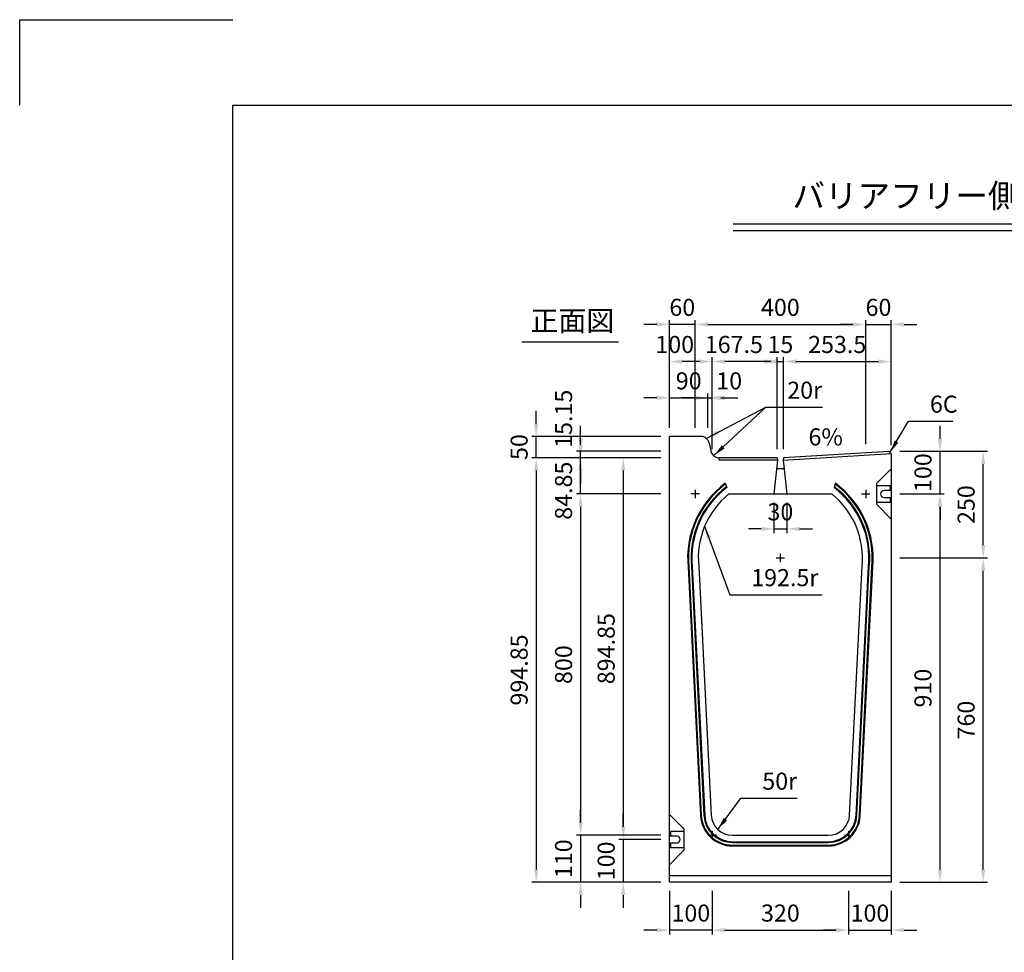
# Model space of a CAD drawing. Extents: x 0 to 5940, y 0 to 4200.
# Drawn here: x 0 to 2309, y 2014 to 4200 of the extents above; entities that cross this region are included whole.
import ezdxf
from ezdxf.enums import TextEntityAlignment as Align

# ---------------------------------------------------------------- set-up
doc = ezdxf.new("R2010")
doc.units = 0
doc.header["$LTSCALE"] = 0.5
doc.layers.get('0').update_dxf_attribs({"linetype": 'CONTINUOUS'})
doc.layers.get('DEFPOINTS').update_dxf_attribs({"linetype": 'CONTINUOUS'})
doc.layers.add('寸法引出', color=2, linetype='CONTINUOUS')
doc.layers.add('枠', color=3, linetype='CONTINUOUS')
doc.styles.add('SANWA', font='MSMINCHO.TTF')
doc.dimstyles.new('SANWA', dxfattribs={"dimtxt": 2.5, "dimasz": 2.5, "dimexe": 1, "dimexo": 1, "dimgap": 0, "dimtad": 1, "dimdec": 4, "dimdsep": 46, "dimtxsty": 'SANWA', "dimcen": 0, "dimclrd": 2, "dimclre": 2, "dimclrt": 2, "dimadec": 0, "dimazin": 0, "dimtfac": 1, "dimtdec": 4, "dimtix": 1, "dimtmove": 0, "dimatfit": 3, "dimfxl": 1, "dimtolj": 1, "dimtzin": 0, "dimarcsym": 0})

# ---------------------------------------------------------------- blocks, each defined once
blk = doc.blocks.new('*D276')
at = {"layer": 'DEFPOINTS', "color": 0, "ltscale": 20}
for p in [(1523.7, 2178.4), (1623.7, 2178.4), (1523.7, 2066.1)]:
    blk.add_point(p, dxfattribs=at)
at = {"layer": '寸法引出', "lineweight": -2, "ltscale": 20}
for p, q in [((1523.7, 2158.4), (1523.7, 2056.1)), ((1493.7, 2066.1), (1463.7, 2066.1)), ((1623.7, 2066.1), (1523.7, 2066.1)), ((1653.7, 2066.1), (1683.7, 2066.1))]:
    blk.add_line(p, q, dxfattribs=at)
at = {"layer": '寸法引出', "ltscale": 20}
for points in [[(1493.7, 2071.1), (1493.7, 2061.1), (1523.7, 2066.1)], [(1653.7, 2071.1), (1653.7, 2061.1), (1623.7, 2066.1)]]:
    blk.add_solid(points, dxfattribs=at)
at = {"layer": '寸法引出', "ltscale": 20, "insert": (1573.7, 2106.1), "char_height": 40, "attachment_point": 5, "style": 'SANWA'}
blk.add_mtext('\\A1;100', dxfattribs=at)
blk = doc.blocks.new('*D277')
at = {"layer": 'DEFPOINTS', "color": 0, "ltscale": 20}
for p in [(1943.7, 2178.4), (2043.7, 2178.4), (2043.7, 2066.1)]:
    blk.add_point(p, dxfattribs=at)
at = {"layer": '寸法引出', "lineweight": -2, "ltscale": 20}
for p, q in [((2043.7, 2158.4), (2043.7, 2056.1)), ((1913.7, 2066.1), (1883.7, 2066.1)), ((1943.7, 2066.1), (2043.7, 2066.1)), ((2073.7, 2066.1), (2103.7, 2066.1))]:
    blk.add_line(p, q, dxfattribs=at)
at = {"layer": '寸法引出', "ltscale": 20}
for points in [[(1913.7, 2071.1), (1913.7, 2061.1), (1943.7, 2066.1)], [(2073.7, 2071.1), (2073.7, 2061.1), (2043.7, 2066.1)]]:
    blk.add_solid(points, dxfattribs=at)
at = {"layer": '寸法引出', "ltscale": 20, "insert": (1993.7, 2106.1), "char_height": 40, "attachment_point": 5, "style": 'SANWA'}
blk.add_mtext('\\A1;100', dxfattribs=at)
blk = doc.blocks.new('*D278')
at = {"layer": 'DEFPOINTS', "color": 0, "ltscale": 20}
for p in [(1623.7, 2178.4), (1943.7, 2178.4), (1943.7, 2066.1)]:
    blk.add_point(p, dxfattribs=at)
at = {"layer": '寸法引出', "lineweight": -2, "ltscale": 20}
for p, q in [((1623.7, 2158.4), (1623.7, 2056.1)), ((1943.7, 2158.4), (1943.7, 2056.1)), ((1653.7, 2066.1), (1913.7, 2066.1))]:
    blk.add_line(p, q, dxfattribs=at)
at = {"layer": '寸法引出', "ltscale": 20}
for points in [[(1653.7, 2071.1), (1653.7, 2061.1), (1623.7, 2066.1)], [(1913.7, 2071.1), (1913.7, 2061.1), (1943.7, 2066.1)]]:
    blk.add_solid(points, dxfattribs=at)
at = {"layer": '寸法引出', "ltscale": 20, "insert": (1783.7, 2106.1), "char_height": 40, "attachment_point": 5, "style": 'SANWA'}
blk.add_mtext('\\A1;320', dxfattribs=at)
blk = doc.blocks.new('*D317')
at = {"layer": 'DEFPOINTS', "color": 0, "ltscale": 20}
for p in [(2043.7, 3188.4), (2259.3, 3188.4), (2043.7, 2938.4)]:
    blk.add_point(p, dxfattribs=at)
at = {"layer": '寸法引出', "lineweight": -2, "ltscale": 20}
for p, q in [((2063.7, 3188.4), (2269.3, 3188.4)), ((2259.3, 2968.4), (2259.3, 3158.4))]:
    blk.add_line(p, q, dxfattribs=at)
at = {"layer": '寸法引出', "ltscale": 20}
for points in [[(2254.3, 3158.4), (2264.3, 3158.4), (2259.3, 3188.4)], [(2254.3, 2968.4), (2264.3, 2968.4), (2259.3, 2938.4)]]:
    blk.add_solid(points, dxfattribs=at)
at = {"layer": '寸法引出', "ltscale": 20, "insert": (2219.3, 3063.4), "char_height": 40, "attachment_point": 5, "rotation": 90, "style": 'SANWA'}
blk.add_mtext('\\A1;250', dxfattribs=at)
blk = doc.blocks.new('*D318')
at = {"layer": 'DEFPOINTS', "color": 0, "ltscale": 20}
for p in [(2043.7, 2938.4), (2259.3, 2938.4), (2043.7, 2178.4)]:
    blk.add_point(p, dxfattribs=at)
at = {"layer": '寸法引出', "lineweight": -2, "ltscale": 20}
for p, q in [((2063.7, 2938.4), (2269.3, 2938.4)), ((2259.3, 2208.4), (2259.3, 2908.4)), ((2063.7, 2178.4), (2269.3, 2178.4))]:
    blk.add_line(p, q, dxfattribs=at)
at = {"layer": '寸法引出', "ltscale": 20}
for points in [[(2254.3, 2908.4), (2264.3, 2908.4), (2259.3, 2938.4)], [(2254.3, 2208.4), (2264.3, 2208.4), (2259.3, 2178.4)]]:
    blk.add_solid(points, dxfattribs=at)
at = {"layer": '寸法引出', "ltscale": 20, "insert": (2219.3, 2558.4), "char_height": 40, "attachment_point": 5, "rotation": 90, "style": 'SANWA'}
blk.add_mtext('\\A1;760', dxfattribs=at)
blk = doc.blocks.new('*D319')
at = {"layer": 'DEFPOINTS', "color": 0, "ltscale": 20}
for p in [(1791.2, 3398.8), (1776.2, 3173.3), (1791.2, 3173.3)]:
    blk.add_point(p, dxfattribs=at)
at = {"layer": '寸法引出', "lineweight": -2, "ltscale": 20}
for p, q in [((1746.2, 3398.8), (1716.2, 3398.8)), ((1776.2, 3193.3), (1776.2, 3408.8)), ((1776.2, 3398.8), (1791.2, 3398.8)), ((1791.2, 3193.3), (1791.2, 3408.8)), ((1821.2, 3398.8), (1851.2, 3398.8))]:
    blk.add_line(p, q, dxfattribs=at)
at = {"layer": '寸法引出', "ltscale": 20}
for points in [[(1746.2, 3403.8), (1746.2, 3393.8), (1776.2, 3398.8)], [(1821.2, 3403.8), (1821.2, 3393.8), (1791.2, 3398.8)]]:
    blk.add_solid(points, dxfattribs=at)
at = {"layer": '寸法引出', "ltscale": 20, "insert": (1783.7, 3438.8), "char_height": 40, "attachment_point": 5, "style": 'SANWA'}
blk.add_mtext('\\A1;15', dxfattribs=at)
blk = doc.blocks.new('*D320')
at = {"layer": 'DEFPOINTS', "color": 0, "ltscale": 20}
for p in [(2043.7, 3398.8), (1790.2, 3167.3), (2043.7, 3182.4)]:
    blk.add_point(p, dxfattribs=at)
at = {"layer": '寸法引出', "lineweight": -2, "ltscale": 20}
for p, q in [((1820.2, 3398.8), (2013.7, 3398.8)), ((2043.7, 3202.4), (2043.7, 3408.8))]:
    blk.add_line(p, q, dxfattribs=at)
at = {"layer": '寸法引出', "ltscale": 20}
for points in [[(1820.2, 3403.8), (1820.2, 3393.8), (1790.2, 3398.8)], [(2013.7, 3403.8), (2013.7, 3393.8), (2043.7, 3398.8)]]:
    blk.add_solid(points, dxfattribs=at)
at = {"layer": '寸法引出', "ltscale": 20, "insert": (1916.9, 3438.8), "char_height": 40, "attachment_point": 5, "style": 'SANWA'}
blk.add_mtext('\\A1;253.5', dxfattribs=at)
blk = doc.blocks.new('*D321')
at = {"layer": 'DEFPOINTS', "color": 0, "ltscale": 20}
for p in [(2043.7, 3485.8), (1983.7, 3185.4), (2043.7, 3182.4)]:
    blk.add_point(p, dxfattribs=at)
at = {"layer": '寸法引出', "lineweight": -2, "ltscale": 20}
for p, q in [((2043.7, 3202.4), (2043.7, 3495.8)), ((1953.7, 3485.8), (1923.7, 3485.8)), ((1983.7, 3485.8), (2043.7, 3485.8)), ((2073.7, 3485.8), (2103.7, 3485.8))]:
    blk.add_line(p, q, dxfattribs=at)
at = {"layer": '寸法引出', "ltscale": 20}
for points in [[(1953.7, 3490.8), (1953.7, 3480.8), (1983.7, 3485.8)], [(2073.7, 3490.8), (2073.7, 3480.8), (2043.7, 3485.8)]]:
    blk.add_solid(points, dxfattribs=at)
at = {"layer": '寸法引出', "ltscale": 20, "insert": (2013.7, 3525.8), "char_height": 40, "attachment_point": 5, "style": 'SANWA'}
blk.add_mtext('\\A1;60', dxfattribs=at)
blk = doc.blocks.new('*D322')
at = {"layer": 'DEFPOINTS', "color": 0, "ltscale": 20}
for p in [(1523.7, 3398.8), (1523.7, 3223.3), (1623.7, 3173.3)]:
    blk.add_point(p, dxfattribs=at)
at = {"layer": '寸法引出', "lineweight": -2, "ltscale": 20}
for p, q in [((1523.7, 3243.3), (1523.7, 3408.8)), ((1593.7, 3398.8), (1553.7, 3398.8))]:
    blk.add_line(p, q, dxfattribs=at)
at = {"layer": '寸法引出', "ltscale": 20}
for points in [[(1553.7, 3403.8), (1553.7, 3393.8), (1523.7, 3398.8)], [(1593.7, 3403.8), (1593.7, 3393.8), (1623.7, 3398.8)]]:
    blk.add_solid(points, dxfattribs=at)
at = {"layer": '寸法引出', "ltscale": 20, "insert": (1535.9, 3438.8), "char_height": 40, "attachment_point": 5, "style": 'SANWA'}
blk.add_mtext('\\A1;100', dxfattribs=at)
blk = doc.blocks.new('*D323')
at = {"layer": 'DEFPOINTS', "color": 0, "ltscale": 20}
for p in [(1523.7, 3485.8), (1523.7, 3223.3), (1583.7, 3223.3)]:
    blk.add_point(p, dxfattribs=at)
at = {"layer": '寸法引出', "lineweight": -2, "ltscale": 20}
for p, q in [((1523.7, 3243.3), (1523.7, 3495.8)), ((1493.7, 3485.8), (1463.7, 3485.8)), ((1583.7, 3485.8), (1523.7, 3485.8)), ((1613.7, 3485.8), (1643.7, 3485.8))]:
    blk.add_line(p, q, dxfattribs=at)
at = {"layer": '寸法引出', "ltscale": 20}
for points in [[(1493.7, 3490.8), (1493.7, 3480.8), (1523.7, 3485.8)], [(1613.7, 3490.8), (1613.7, 3480.8), (1583.7, 3485.8)]]:
    blk.add_solid(points, dxfattribs=at)
at = {"layer": '寸法引出', "ltscale": 20, "insert": (1553.7, 3525.8), "char_height": 40, "attachment_point": 5, "style": 'SANWA'}
blk.add_mtext('\\A1;60', dxfattribs=at)
blk = doc.blocks.new('*D324')
at = {"layer": 'DEFPOINTS', "color": 0, "ltscale": 20}
for p in [(1983.7, 3485.8), (1583.7, 3223.3), (1983.7, 3185.4)]:
    blk.add_point(p, dxfattribs=at)
at = {"layer": '寸法引出', "lineweight": -2, "ltscale": 20}
for p, q in [((1583.7, 3243.3), (1583.7, 3495.8)), ((1983.7, 3205.4), (1983.7, 3495.8)), ((1613.7, 3485.8), (1953.7, 3485.8))]:
    blk.add_line(p, q, dxfattribs=at)
at = {"layer": '寸法引出', "ltscale": 20}
for points in [[(1613.7, 3490.8), (1613.7, 3480.8), (1583.7, 3485.8)], [(1953.7, 3490.8), (1953.7, 3480.8), (1983.7, 3485.8)]]:
    blk.add_solid(points, dxfattribs=at)
at = {"layer": '寸法引出', "ltscale": 20, "insert": (1783.7, 3525.8), "char_height": 40, "attachment_point": 5, "style": 'SANWA'}
blk.add_mtext('\\A1;400', dxfattribs=at)
blk = doc.blocks.new('*D325')
at = {"layer": 'DEFPOINTS', "color": 0, "ltscale": 20}
for p in [(1623.7, 3398.8), (1623.7, 3173.3), (1791.2, 3173.3)]:
    blk.add_point(p, dxfattribs=at)
at = {"layer": '寸法引出', "lineweight": -2, "ltscale": 20}
for p, q in [((1623.7, 3193.3), (1623.7, 3408.8)), ((1761.2, 3398.8), (1653.7, 3398.8))]:
    blk.add_line(p, q, dxfattribs=at)
at = {"layer": '寸法引出', "ltscale": 20}
for points in [[(1653.7, 3403.8), (1653.7, 3393.8), (1623.7, 3398.8)], [(1761.2, 3403.8), (1761.2, 3393.8), (1791.2, 3398.8)]]:
    blk.add_solid(points, dxfattribs=at)
at = {"layer": '寸法引出', "ltscale": 20, "insert": (1674.6, 3438.8), "char_height": 40, "attachment_point": 5, "style": 'SANWA'}
blk.add_mtext('\\A1;167.5', dxfattribs=at)
blk = doc.blocks.new('*D326')
at = {"layer": 'DEFPOINTS', "color": 0, "ltscale": 20}
for p in [(1523.7, 3173.3), (1415.2, 2278.4), (1523.7, 2278.4)]:
    blk.add_point(p, dxfattribs=at)
at = {"layer": '寸法引出', "lineweight": -2, "ltscale": 20}
for p, q in [((1503.7, 3173.3), (1405.2, 3173.3)), ((1415.2, 3143.3), (1415.2, 2308.4)), ((1503.7, 2278.4), (1405.2, 2278.4))]:
    blk.add_line(p, q, dxfattribs=at)
at = {"layer": '寸法引出', "ltscale": 20}
for points in [[(1410.2, 3143.3), (1420.2, 3143.3), (1415.2, 3173.3)], [(1410.2, 2308.4), (1420.2, 2308.4), (1415.2, 2278.4)]]:
    blk.add_solid(points, dxfattribs=at)
at = {"layer": '寸法引出', "ltscale": 20, "insert": (1375.2, 2725.8), "char_height": 40, "attachment_point": 5, "rotation": 90, "style": 'SANWA'}
blk.add_mtext('\\A1;894.85', dxfattribs=at)
blk = doc.blocks.new('*D327')
at = {"layer": 'DEFPOINTS', "color": 0, "ltscale": 20}
for p in [(2043.7, 3088.4), (2158, 3088.4), (2043.7, 2178.4)]:
    blk.add_point(p, dxfattribs=at)
at = {"layer": '寸法引出', "lineweight": -2, "ltscale": 20}
for p, q in [((2063.7, 3088.4), (2168, 3088.4)), ((2158, 2208.4), (2158, 3058.4)), ((2063.7, 2178.4), (2168, 2178.4))]:
    blk.add_line(p, q, dxfattribs=at)
at = {"layer": '寸法引出', "ltscale": 20}
for points in [[(2153, 3058.4), (2163, 3058.4), (2158, 3088.4)], [(2153, 2208.4), (2163, 2208.4), (2158, 2178.4)]]:
    blk.add_solid(points, dxfattribs=at)
at = {"layer": '寸法引出', "ltscale": 20, "insert": (2118, 2633.4), "char_height": 40, "attachment_point": 5, "rotation": 90, "style": 'SANWA'}
blk.add_mtext('\\A1;910', dxfattribs=at)
blk = doc.blocks.new('*D328')
at = {"layer": 'DEFPOINTS', "color": 0, "ltscale": 20}
for p in [(1523.7, 3173.3), (1211.1, 2178.4), (1523.7, 2178.4)]:
    blk.add_point(p, dxfattribs=at)
at = {"layer": '寸法引出', "lineweight": -2, "ltscale": 20}
for p, q in [((1503.7, 3173.3), (1201.1, 3173.3)), ((1211.1, 3143.3), (1211.1, 2208.4)), ((1503.7, 2178.4), (1201.1, 2178.4))]:
    blk.add_line(p, q, dxfattribs=at)
at = {"layer": '寸法引出', "ltscale": 20}
for points in [[(1206.1, 3143.3), (1216.1, 3143.3), (1211.1, 3173.3)], [(1206.1, 2208.4), (1216.1, 2208.4), (1211.1, 2178.4)]]:
    blk.add_solid(points, dxfattribs=at)
at = {"layer": '寸法引出', "ltscale": 20, "insert": (1171.1, 2675.8), "char_height": 40, "attachment_point": 5, "rotation": 90, "style": 'SANWA'}
blk.add_mtext('\\A1;994.85', dxfattribs=at)
blk = doc.blocks.new('*D329')
at = {"layer": 'DEFPOINTS', "color": 0, "ltscale": 20}
for p in [(1523.7, 3088.4), (1315.3, 2288.4), (1523.7, 2288.4)]:
    blk.add_point(p, dxfattribs=at)
at = {"layer": '寸法引出', "lineweight": -2, "ltscale": 20}
for p, q in [((1503.7, 3088.4), (1305.3, 3088.4)), ((1315.3, 3058.4), (1315.3, 2318.4)), ((1503.7, 2288.4), (1305.3, 2288.4))]:
    blk.add_line(p, q, dxfattribs=at)
at = {"layer": '寸法引出', "ltscale": 20}
for points in [[(1310.3, 3058.4), (1320.3, 3058.4), (1315.3, 3088.4)], [(1310.3, 2318.4), (1320.3, 2318.4), (1315.3, 2288.4)]]:
    blk.add_solid(points, dxfattribs=at)
at = {"layer": '寸法引出', "ltscale": 20, "insert": (1275.3, 2688.4), "char_height": 40, "attachment_point": 5, "rotation": 90, "style": 'SANWA'}
blk.add_mtext('\\A1;800', dxfattribs=at)
blk = doc.blocks.new('*D330')
at = {"layer": 'DEFPOINTS', "color": 0, "ltscale": 20}
for p in [(1523.7, 2278.4), (1415.2, 2178.4), (1523.7, 2178.4)]:
    blk.add_point(p, dxfattribs=at)
at = {"layer": '寸法引出', "lineweight": -2, "ltscale": 20}
for p, q in [((1415.2, 2308.4), (1415.2, 2338.4)), ((1415.2, 2278.4), (1415.2, 2178.4)), ((1503.7, 2178.4), (1405.2, 2178.4)), ((1415.2, 2148.4), (1415.2, 2118.4))]:
    blk.add_line(p, q, dxfattribs=at)
at = {"layer": '寸法引出', "ltscale": 20}
for points in [[(1410.2, 2308.4), (1420.2, 2308.4), (1415.2, 2278.4)], [(1410.2, 2148.4), (1420.2, 2148.4), (1415.2, 2178.4)]]:
    blk.add_solid(points, dxfattribs=at)
at = {"layer": '寸法引出', "ltscale": 20, "insert": (1375.2, 2228.4), "char_height": 40, "attachment_point": 5, "rotation": 90, "style": 'SANWA'}
blk.add_mtext('\\A1;100', dxfattribs=at)
blk = doc.blocks.new('*D331')
at = {"layer": 'DEFPOINTS', "color": 0, "ltscale": 20}
for p in [(1523.7, 2288.4), (1315.3, 2178.4), (1523.7, 2178.4)]:
    blk.add_point(p, dxfattribs=at)
at = {"layer": '寸法引出', "lineweight": -2, "ltscale": 20}
for p, q in [((1315.3, 2318.4), (1315.3, 2348.4)), ((1315.3, 2288.4), (1315.3, 2178.4)), ((1503.7, 2178.4), (1305.3, 2178.4)), ((1315.3, 2148.4), (1315.3, 2118.4))]:
    blk.add_line(p, q, dxfattribs=at)
at = {"layer": '寸法引出', "ltscale": 20}
for points in [[(1310.3, 2318.4), (1320.3, 2318.4), (1315.3, 2288.4)], [(1310.3, 2148.4), (1320.3, 2148.4), (1315.3, 2178.4)]]:
    blk.add_solid(points, dxfattribs=at)
at = {"layer": '寸法引出', "ltscale": 20, "insert": (1275.3, 2233.4), "char_height": 40, "attachment_point": 5, "rotation": 90, "style": 'SANWA'}
blk.add_mtext('\\A1;110', dxfattribs=at)
blk = doc.blocks.new('*D332')
at = {"layer": 'DEFPOINTS', "color": 0, "ltscale": 20}
for p in [(1211.1, 3223.3), (1523.7, 3223.3), (1523.7, 3173.3)]:
    blk.add_point(p, dxfattribs=at)
at = {"layer": '寸法引出', "lineweight": -2, "ltscale": 20}
for p, q in [((1211.1, 3253.3), (1211.1, 3283.3)), ((1503.7, 3223.3), (1201.1, 3223.3)), ((1211.1, 3173.3), (1211.1, 3223.3)), ((1211.1, 3143.3), (1211.1, 3113.3))]:
    blk.add_line(p, q, dxfattribs=at)
at = {"layer": '寸法引出', "ltscale": 20}
for points in [[(1206.1, 3253.3), (1216.1, 3253.3), (1211.1, 3223.3)], [(1206.1, 3143.3), (1216.1, 3143.3), (1211.1, 3173.3)]]:
    blk.add_solid(points, dxfattribs=at)
at = {"layer": '寸法引出', "ltscale": 20, "insert": (1171.1, 3198.3), "char_height": 40, "attachment_point": 5, "rotation": 90, "style": 'SANWA'}
blk.add_mtext('\\A1;50', dxfattribs=at)
blk = doc.blocks.new('*D333')
at = {"layer": 'DEFPOINTS', "color": 0, "ltscale": 20}
for p in [(1315.3, 3188.4), (1523.7, 3188.4), (1523.7, 3173.3)]:
    blk.add_point(p, dxfattribs=at)
at = {"layer": '寸法引出', "lineweight": -2, "ltscale": 20}
for p, q in [((1315.3, 3218.4), (1315.3, 3248.4)), ((1503.7, 3188.4), (1305.3, 3188.4)), ((1315.3, 3173.3), (1315.3, 3188.4)), ((1315.3, 3143.3), (1315.3, 3113.3))]:
    blk.add_line(p, q, dxfattribs=at)
at = {"layer": '寸法引出', "ltscale": 20}
for points in [[(1310.3, 3218.4), (1320.3, 3218.4), (1315.3, 3188.4)], [(1310.3, 3143.3), (1320.3, 3143.3), (1315.3, 3173.3)]]:
    blk.add_solid(points, dxfattribs=at)
at = {"layer": '寸法引出', "ltscale": 20, "insert": (1275.3, 3264.6), "char_height": 40, "attachment_point": 5, "rotation": 90, "style": 'SANWA'}
blk.add_mtext('\\A1;15.15', dxfattribs=at)
blk = doc.blocks.new('*D334')
at = {"layer": 'DEFPOINTS', "color": 0, "ltscale": 20}
for p in [(1315.3, 3173.3), (1523.7, 3173.3), (1523.7, 3088.4)]:
    blk.add_point(p, dxfattribs=at)
at = {"layer": '寸法引出', "lineweight": -2, "ltscale": 20}
for p, q in [((1315.3, 3203.3), (1315.3, 3233.3)), ((1503.7, 3173.3), (1305.3, 3173.3)), ((1315.3, 3088.4), (1315.3, 3173.3)), ((1315.3, 3058.4), (1315.3, 3028.4))]:
    blk.add_line(p, q, dxfattribs=at)
at = {"layer": '寸法引出', "ltscale": 20}
for points in [[(1310.3, 3203.3), (1320.3, 3203.3), (1315.3, 3173.3)], [(1310.3, 3058.4), (1320.3, 3058.4), (1315.3, 3088.4)]]:
    blk.add_solid(points, dxfattribs=at)
at = {"layer": '寸法引出', "ltscale": 20, "insert": (1275.3, 3096.1), "char_height": 40, "attachment_point": 5, "rotation": 90, "style": 'SANWA'}
blk.add_mtext('\\A1;84.85', dxfattribs=at)
blk = doc.blocks.new('*D335')
at = {"layer": 'DEFPOINTS', "color": 0, "ltscale": 20}
for p in [(2043.7, 3188.4), (2158, 3188.4), (2043.7, 3088.4)]:
    blk.add_point(p, dxfattribs=at)
at = {"layer": '寸法引出', "lineweight": -2, "ltscale": 20}
for p, q in [((2158, 3218.4), (2158, 3248.4)), ((2063.7, 3188.4), (2168, 3188.4)), ((2158, 3088.4), (2158, 3188.4)), ((2158, 3058.4), (2158, 3028.4))]:
    blk.add_line(p, q, dxfattribs=at)
at = {"layer": '寸法引出', "ltscale": 20}
for points in [[(2153, 3218.4), (2163, 3218.4), (2158, 3188.4)], [(2153, 3058.4), (2163, 3058.4), (2158, 3088.4)]]:
    blk.add_solid(points, dxfattribs=at)
at = {"layer": '寸法引出', "ltscale": 20, "insert": (2118, 3138.4), "char_height": 40, "attachment_point": 5, "rotation": 90, "style": 'SANWA'}
blk.add_mtext('\\A1;100', dxfattribs=at)
blk = doc.blocks.new('*D336')
at = {"layer": 'DEFPOINTS', "color": 0, "ltscale": 20}
for p in [(1768.7, 3088.4), (1798.7, 3088.4), (1798.7, 3006.5)]:
    blk.add_point(p, dxfattribs=at)
at = {"layer": '寸法引出', "lineweight": -2, "ltscale": 20}
for p, q in [((1768.7, 3068.4), (1768.7, 2996.5)), ((1798.7, 3068.4), (1798.7, 2996.5)), ((1738.7, 3006.5), (1708.7, 3006.5)), ((1768.7, 3006.5), (1798.7, 3006.5)), ((1828.7, 3006.5), (1858.7, 3006.5))]:
    blk.add_line(p, q, dxfattribs=at)
at = {"layer": '寸法引出', "ltscale": 20}
for points in [[(1738.7, 3011.5), (1738.7, 3001.5), (1768.7, 3006.5)], [(1828.7, 3011.5), (1828.7, 3001.5), (1798.7, 3006.5)]]:
    blk.add_solid(points, dxfattribs=at)
at = {"layer": '寸法引出', "ltscale": 20, "insert": (1783.7, 3046.5), "char_height": 40, "attachment_point": 5, "style": 'SANWA'}
blk.add_mtext('\\A1;30', dxfattribs=at)
blk = doc.blocks.new('*D337')
at = {"layer": 'DEFPOINTS', "color": 0, "ltscale": 20}
for p in [(1623.7, 3313.6), (1613.7, 3223.3), (1623.7, 3173.3)]:
    blk.add_point(p, dxfattribs=at)
at = {"layer": '寸法引出', "lineweight": -2, "ltscale": 20}
for p, q in [((1583.7, 3313.6), (1553.7, 3313.6)), ((1613.7, 3313.6), (1623.7, 3313.6)), ((1623.7, 3193.3), (1623.7, 3323.6)), ((1653.7, 3313.6), (1683.7, 3313.6))]:
    blk.add_line(p, q, dxfattribs=at)
at = {"layer": '寸法引出', "ltscale": 20}
for points in [[(1583.7, 3318.6), (1583.7, 3308.6), (1613.7, 3313.6)], [(1653.7, 3318.6), (1653.7, 3308.6), (1623.7, 3313.6)]]:
    blk.add_solid(points, dxfattribs=at)
at = {"layer": '寸法引出', "ltscale": 20, "insert": (1663.7, 3353.6), "char_height": 40, "attachment_point": 5, "style": 'SANWA'}
blk.add_mtext('\\A1;10', dxfattribs=at)
blk = doc.blocks.new('*D338')
at = {"layer": 'DEFPOINTS', "color": 0, "ltscale": 20}
for p in [(1613.7, 3313.6), (1523.7, 3223.3), (1613.7, 3223.3)]:
    blk.add_point(p, dxfattribs=at)
at = {"layer": '寸法引出', "lineweight": -2, "ltscale": 20}
for p, q in [((1493.7, 3313.6), (1463.7, 3313.6)), ((1523.7, 3243.3), (1523.7, 3323.6)), ((1523.7, 3313.6), (1613.7, 3313.6)), ((1613.7, 3243.3), (1613.7, 3323.6)), ((1643.7, 3313.6), (1673.7, 3313.6))]:
    blk.add_line(p, q, dxfattribs=at)
at = {"layer": '寸法引出', "ltscale": 20}
for points in [[(1493.7, 3318.6), (1493.7, 3308.6), (1523.7, 3313.6)], [(1643.7, 3318.6), (1643.7, 3308.6), (1613.7, 3313.6)]]:
    blk.add_solid(points, dxfattribs=at)
at = {"layer": '寸法引出', "ltscale": 20, "insert": (1568.7, 3353.6), "char_height": 40, "attachment_point": 5, "style": 'SANWA'}
blk.add_mtext('\\A1;90', dxfattribs=at)

msp = doc.modelspace()

# ---------------------------------------------------------------- linework, layer by layer
for p, q in [((0, 4200), (500, 4200)), ((0, 4000), (0, 4200)), ((1672.69196, 3721.66846), (4769.69444, 3721.66846)), ((1672.69196, 3705.66846), (4769.69444, 3705.66846)), ((1177.20694, 3445.06061), (1404.39692, 3445.06061))]:
    msp.add_line(p, q)
at = {"ltscale": 20}
for p, q in [((1523.67748, 2178.40132), (1523.67748, 3223.25132)), ((1640.07356, 3167.25132), (1640.07356, 3173.25132)), ((1776.17748, 3173.25132), (1640.07356, 3173.25132)), ((1777.17748, 3167.25132), (1640.07356, 3167.25132)), ((1776.17748, 3173.25132), (1777.17748, 3167.25132)), ((1791.17748, 3173.25132), (1790.17748, 3167.25132)), ((2043.67748, 3182.40132), (2043.67748, 2178.40132)), ((1775.12929, 3148.25132), (1792.22568, 3148.25132)), ((2009.67748, 3113.40132), (2043.67748, 3147.40132)), ((1583.67748, 3098.40132), (1583.67748, 3078.40132)), ((1654.52157, 3113.40132), (1657.85519, 3103.40132)), ((1912.8334, 3113.40132), (1909.49978, 3103.40132)), ((1983.67748, 3098.40132), (1983.67748, 3078.40132)), ((2009.67748, 3063.40132), (2009.67748, 3113.40132)), ((2009.67748, 3069.40132), (2009.67748, 3107.40132)), ((2041.67748, 3107.40132), (2009.67748, 3107.40132)), ((2041.67748, 3096.40132), (2026.67748, 3096.40132)), ((2041.67748, 3096.40132), (2041.67748, 3107.40132)), ((1593.67748, 3088.40132), (1573.67748, 3088.40132)), ((1663.0282, 3088.40132), (1904.32677, 3088.40132)), ((1973.67748, 3088.40132), (1993.67748, 3088.40132)), ((2026.67748, 3080.40132), (2041.67748, 3080.40132)), ((2041.67748, 3069.40132), (2041.67748, 3080.40132)), ((2009.67748, 3069.40132), (2041.67748, 3069.40132)), ((2009.67748, 3063.40132), (2043.67748, 3029.40132)), ((1773.67748, 2938.40132), (1793.67748, 2938.40132)), ((1783.67748, 2928.40132), (1783.67748, 2948.40132)), ((1567.16878, 2917.95089), (1596.33352, 2334.656)), ((1569.16628, 2918.05076), (1598.33102, 2334.75588)), ((1575.15879, 2918.35039), (1604.32354, 2335.0555)), ((1577.1563, 2918.45027), (1606.32104, 2335.15538)), ((1592.13758, 2919.19933), (1621.30233, 2335.90444)), ((1946.05264, 2335.90444), (1975.21738, 2919.19933)), ((1961.03393, 2335.15538), (1990.19867, 2918.45027)), ((1963.03143, 2335.0555), (1992.19617, 2918.35039)), ((1969.02394, 2334.75588), (1998.18869, 2918.05076)), ((1971.02145, 2334.656), (2000.18619, 2917.95089)), ((1557.67748, 2303.40132), (1523.67748, 2337.40132)), ((1525.67748, 2297.40132), (1525.67748, 2286.40132)), ((1557.67748, 2297.40132), (1525.67748, 2297.40132)), ((1540.67748, 2286.40132), (1525.67748, 2286.40132)), ((1557.67748, 2303.40132), (1557.67748, 2253.40132)), ((1557.67748, 2297.40132), (1557.67748, 2259.40132)), ((1633.67748, 2288.40132), (1613.67748, 2288.40132)), ((1623.67748, 2298.40132), (1623.67748, 2278.40132)), ((1671.23995, 2288.40132), (1896.11502, 2288.40132)), ((1933.67748, 2288.40132), (1953.67748, 2288.40132)), ((1943.67748, 2298.40132), (1943.67748, 2278.40132)), ((1525.67748, 2270.40132), (1525.67748, 2259.40132)), ((1525.67748, 2270.40132), (1540.67748, 2270.40132)), ((1671.23995, 2273.40132), (1896.11502, 2273.40132)), ((1671.23995, 2271.40132), (1896.11502, 2271.40132)), ((1671.23995, 2265.40132), (1896.11502, 2265.40132)), ((1671.23995, 2263.40132), (1896.11502, 2263.40132)), ((1557.67748, 2253.40132), (1523.67748, 2219.40132)), ((1525.67748, 2259.40132), (1557.67748, 2259.40132)), ((2043.67748, 2193.40132), (1523.67748, 2193.40132)), ((2043.67748, 2178.40132), (1523.67748, 2178.40132))]:
    msp.add_line(p, q, dxfattribs=at)
at = {"ltscale": 15}
for p, q in [((1597.28141, 3223.25132), (1523.67748, 3223.25132)), ((1616.89302, 3207.17365), (1620.46195, 3189.329)), ((2037.68497, 3188.1017), (1791.17748, 3173.25132)), ((2037.68497, 3188.1017), (2043.67748, 3182.40132)), ((1777.17748, 3167.25132), (1768.67748, 3088.40132)), ((1790.17748, 3167.25132), (1798.67748, 3088.40132)), ((2043.62755, 3182.44882), (1790.1851, 3167.18066))]:
    msp.add_line(p, q, dxfattribs=at)
msp.add_arc((1597.28141, 3203.25132), 20, 11.30993247, 90, dxfattribs=at)
at = {"ltscale": 20}
for centre, radius, start, end in [((1640.07356, 3193.25132), 20, 191.30993247, 270), ((1783.67748, 2938.40132), 217.5, 126.42857901, 185.72481045), ((1783.67748, 2938.40132), 215.5, 126.60135865, 185.72481045), ((1783.67748, 2938.40132), 209.5, 127.14059687, 185.72481045), ((1783.67748, 2938.40132), 207.5, 127.32767129, 185.72481045), ((1783.67748, 2938.40132), 207.5, 354.27518955, 52.67232871), ((1783.67748, 2938.40132), 209.5, 354.27518955, 52.85940313), ((1783.67748, 2938.40132), 215.5, 354.27518955, 53.39864135), ((1783.67748, 2938.40132), 217.5, 354.27518955, 53.57142099), ((2026.67748, 3088.40132), 8, 90, 270), ((1783.67748, 2938.40132), 192.5, 128.81071405, 185.72481045), ((1783.67748, 2938.40132), 192.5, 354.27518955, 51.18928595), ((1671.23995, 2338.40132), 75, 182.86240523, 270), ((1671.23995, 2338.40132), 73, 182.86240523, 270), ((1671.23995, 2338.40132), 67, 182.86240523, 270), ((1671.23995, 2338.40132), 65, 182.86240523, 270), ((1671.23995, 2338.40132), 50, 182.86240523, 270), ((1896.11502, 2338.40132), 50, 270, 357.13759477), ((1896.11502, 2338.40132), 65, 270, 357.13759477), ((1896.11502, 2338.40132), 67, 270, 357.13759477), ((1896.11502, 2338.40132), 73, 270, 357.13759477), ((1896.11502, 2338.40132), 75, 270, 357.13759477), ((1540.67748, 2278.40132), 8, 270, 90)]:
    msp.add_arc(centre, radius, start, end, dxfattribs=at)
at = {"layer": '枠'}
for p, q in [((500, 200), (500, 4000)), ((500, 4000), (5740, 4000))]:
    msp.add_line(p, q, dxfattribs=at)

# ---------------------------------------------------------------- texts
at = {"style": 'SANWA'}
for s, height, p in [('バリアフリー側溝 ＳＡ-４Ｈ１ ４００×８００×１９９８（T-25）', 56, (2952.14202, 3780.02712)), ('正面図', 48, (1296.02671, 3488.13695))]:
    msp.add_text(s, height=height, dxfattribs=at).set_placement(p, align=Align.MIDDLE)
at = {"layer": '寸法引出', "ltscale": 20, "char_height": 40, "attachment_point": 4, "style": 'SANWA'}
for s, insert in [('\\A1;20r', (1799.78982, 3331.64178)), ('\\A1;6C', (2134.29047, 3298.85376)), ('6%', (1849.61827, 3216.96635)), ('\\A1;192.5r', (1715.29065, 2892.28804)), ('\\A1;50r', (1741.32957, 2415.26905))]:
    msp.add_mtext(s, dxfattribs=dict(at, insert=insert))

# ---------------------------------------------------------------- dimensions: what is measured, and where the dimension line sits
at = {"layer": '寸法引出', "ltscale": 20}
for base, p1, p2, override, picture, middle in [((1523.67748, 3485.78965), (1583.67748, 3223.25132), (1523.67748, 3223.25132), {"dimscale": 20, "dimtxt": 2, "dimasz": 1.5, "dimexe": 0.5, "dimgap": 1, "dimse1": 1, "dimclrd": 256, "dimclre": 256, "dimclrt": 256, "dimtmove": 1}, '*D323', (1553.67748, 3525.78965)), ((1983.67748, 3485.78965), (1583.67748, 3223.25132), (1983.67748, 3185.40132), {"dimscale": 20, "dimtxt": 2, "dimasz": 1.5, "dimexe": 0.5, "dimgap": 1, "dimclrd": 256, "dimclre": 256, "dimclrt": 256}, '*D324', (1783.67748, 3525.78965)), ((2043.67748, 3485.78965), (1983.67748, 3185.40132), (2043.67748, 3182.40132), {"dimscale": 20, "dimtxt": 2, "dimasz": 1.5, "dimexe": 0.5, "dimgap": 1, "dimse1": 1, "dimclrd": 256, "dimclre": 256, "dimclrt": 256, "dimtmove": 1}, '*D321', (2013.67748, 3525.78965)), ((1791.17748, 3398.76731), (1776.17748, 3173.25132), (1791.17748, 3173.25132), {"dimscale": 20, "dimtxt": 2, "dimasz": 1.5, "dimexe": 0.5, "dimgap": 1, "dimclrd": 256, "dimclre": 256, "dimclrt": 256}, '*D319', (1783.67748, 3438.76731)), ((2043.67748, 3398.76731), (1790.17748, 3167.25132), (2043.67748, 3182.40132), {"dimscale": 20, "dimtxt": 2, "dimasz": 1.5, "dimexe": 0.5, "dimgap": 1, "dimse1": 1, "dimclrd": 256, "dimclre": 256, "dimclrt": 256, "dimtmove": 1}, '*D320', (1916.92748, 3438.76731)), ((1613.67748, 3313.64714), (1523.67748, 3223.25132), (1613.67748, 3223.25132), {"dimscale": 20, "dimtxt": 2, "dimasz": 1.5, "dimexe": 0.5, "dimgap": 1, "dimclrd": 256, "dimclre": 256, "dimclrt": 256}, '*D338', (1568.67748, 3353.64714)), ((1798.67748, 3006.51133), (1768.67748, 3088.40132), (1798.67748, 3088.40132), {"dimscale": 20, "dimtxt": 2, "dimasz": 1.5, "dimexe": 0.5, "dimgap": 1, "dimclrd": 256, "dimclre": 256, "dimclrt": 256}, '*D336', (1783.67748, 3046.51133)), ((1523.67748, 2066.13205), (1623.67748, 2178.40132), (1523.67748, 2178.40132), {"dimscale": 20, "dimtxt": 2, "dimasz": 1.5, "dimexe": 0.5, "dimgap": 1, "dimse1": 1, "dimclrd": 256, "dimclre": 256, "dimclrt": 256, "dimtmove": 1}, '*D276', (1573.67748, 2106.13205)), ((1943.67748, 2066.13205), (1623.67748, 2178.40132), (1943.67748, 2178.40132), {"dimscale": 20, "dimtxt": 2, "dimasz": 1.5, "dimexe": 0.5, "dimgap": 1, "dimclrd": 256, "dimclre": 256, "dimclrt": 256}, '*D278', (1783.67748, 2106.13205)), ((2043.67748, 2066.13205), (1943.67748, 2178.40132), (2043.67748, 2178.40132), {"dimscale": 20, "dimtxt": 2, "dimasz": 1.5, "dimexe": 0.5, "dimgap": 1, "dimse1": 1, "dimclrd": 256, "dimclre": 256, "dimclrt": 256, "dimtmove": 1}, '*D277', (1993.67748, 2106.13205))]:
    dim = msp.add_linear_dim(base=base, p1=p1, p2=p2, dimstyle='SANWA', override=override, dxfattribs=at)
    dim.commit()
    dim.dimension.update_dxf_attribs({"geometry": picture, "text_midpoint": middle})
for base, p1, p2, picture, middle in [((1523.67748, 3398.76731), (1623.67748, 3173.25132), (1523.67748, 3223.25132), '*D322', (1535.8812, 3398.76731)), ((1623.67748, 3398.76731), (1791.17748, 3173.25132), (1623.67748, 3173.25132), '*D325', (1674.64645, 3398.76731)), ((1623.67748, 3313.64714), (1613.67748, 3223.25132), (1623.67748, 3173.25132), '*D337', (1663.67748, 3313.64714))]:
    dim = msp.add_linear_dim(base=base, p1=p1, p2=p2, dimstyle='SANWA', override={"dimscale": 20, "dimtxt": 2, "dimasz": 1.5, "dimexe": 0.5, "dimgap": 1, "dimse1": 1, "dimclrd": 256, "dimclre": 256, "dimclrt": 256, "dimtmove": 1}, dxfattribs=at)
    dim.commit()
    dim.dimension.update_dxf_attribs({"geometry": picture, "text_midpoint": middle, "dimtype": 160})
for base, p1, p2, picture, middle in [((1315.25368, 3188.40132), (1523.67748, 3173.25132), (1523.67748, 3188.40132), '*D333', (1315.25368, 3264.57507)), ((1315.25368, 3173.25132), (1523.67748, 3088.40132), (1523.67748, 3173.25132), '*D334', (1315.25368, 3096.09756))]:
    dim = msp.add_linear_dim(base=base, p1=p1, p2=p2, angle=90, dimstyle='SANWA', override={"dimscale": 20, "dimtxt": 2, "dimasz": 1.5, "dimexe": 0.5, "dimgap": 1, "dimse1": 1, "dimclrd": 256, "dimclre": 256, "dimclrt": 256, "dimtmove": 1}, dxfattribs=at)
    dim.commit()
    dim.dimension.update_dxf_attribs({"geometry": picture, "text_midpoint": middle, "dimtype": 160})
for base, p1, p2, override, picture, middle in [((1211.13824, 3223.25132), (1523.67748, 3173.25132), (1523.67748, 3223.25132), {"dimscale": 20, "dimtxt": 2, "dimasz": 1.5, "dimexe": 0.5, "dimgap": 1, "dimse1": 1, "dimclrd": 256, "dimclre": 256, "dimclrt": 256, "dimtmove": 1}, '*D332', (1171.13824, 3198.25132)), ((2157.98055, 3188.40132), (2043.67748, 3088.40132), (2043.67748, 3188.40132), {"dimscale": 20, "dimtxt": 2, "dimasz": 1.5, "dimexe": 0.5, "dimgap": 1, "dimse1": 1, "dimclrd": 256, "dimclre": 256, "dimclrt": 256, "dimtmove": 1}, '*D335', (2117.98055, 3138.40132)), ((2259.29554, 3188.40132), (2043.67748, 2938.40132), (2043.67748, 3188.40132), {"dimscale": 20, "dimtxt": 2, "dimasz": 1.5, "dimexe": 0.5, "dimgap": 1, "dimse1": 1, "dimclrd": 256, "dimclre": 256, "dimclrt": 256, "dimtmove": 1}, '*D317', (2219.29554, 3063.40132)), ((1211.13824, 2178.40132), (1523.67748, 3173.25132), (1523.67748, 2178.40132), {"dimscale": 20, "dimtxt": 2, "dimasz": 1.5, "dimexe": 0.5, "dimgap": 1, "dimclrd": 256, "dimclre": 256, "dimclrt": 256}, '*D328', (1171.13824, 2675.82632)), ((1415.15907, 2278.40132), (1523.67748, 3173.25132), (1523.67748, 2278.40132), {"dimscale": 20, "dimtxt": 2, "dimasz": 1.5, "dimexe": 0.5, "dimgap": 1, "dimclrd": 256, "dimclre": 256, "dimclrt": 256}, '*D326', (1375.15907, 2725.82632)), ((1315.25368, 2288.40132), (1523.67748, 3088.40132), (1523.67748, 2288.40132), {"dimscale": 20, "dimtxt": 2, "dimasz": 1.5, "dimexe": 0.5, "dimgap": 1, "dimclrd": 256, "dimclre": 256, "dimclrt": 256}, '*D329', (1275.25368, 2688.40132)), ((2157.98055, 3088.40132), (2043.67748, 2178.40132), (2043.67748, 3088.40132), {"dimscale": 20, "dimtxt": 2, "dimasz": 1.5, "dimexe": 0.5, "dimgap": 1, "dimclrd": 256, "dimclre": 256, "dimclrt": 256}, '*D327', (2117.98055, 2633.40132)), ((2259.29554, 2938.40132), (2043.67748, 2178.40132), (2043.67748, 2938.40132), {"dimscale": 20, "dimtxt": 2, "dimasz": 1.5, "dimexe": 0.5, "dimgap": 1, "dimclrd": 256, "dimclre": 256, "dimclrt": 256}, '*D318', (2219.29554, 2558.40132)), ((1315.25368, 2178.40132), (1523.67748, 2288.40132), (1523.67748, 2178.40132), {"dimscale": 20, "dimtxt": 2, "dimasz": 1.5, "dimexe": 0.5, "dimgap": 1, "dimse1": 1, "dimclrd": 256, "dimclre": 256, "dimclrt": 256, "dimtmove": 1}, '*D331', (1275.25368, 2233.40132)), ((1415.15907, 2178.40132), (1523.67748, 2278.40132), (1523.67748, 2178.40132), {"dimscale": 20, "dimtxt": 2, "dimasz": 1.5, "dimexe": 0.5, "dimgap": 1, "dimse1": 1, "dimclrd": 256, "dimclre": 256, "dimclrt": 256, "dimtmove": 1}, '*D330', (1375.15907, 2228.40132))]:
    dim = msp.add_linear_dim(base=base, p1=p1, p2=p2, angle=90, dimstyle='SANWA', override=override, dxfattribs=at)
    dim.commit()
    dim.dimension.update_dxf_attribs({"geometry": picture, "text_midpoint": middle})

# ---------------------------------------------------------------- leaders
msp.add_leader([(1609.96118, 3218.71817), (1749.78982, 3291.64178)], dimstyle='SANWA', override={"dimscale": 20, "dimtxt": 2, "dimasz": 1.5, "dimexe": 0.5, "dimgap": 1, "dimclrd": 256, "dimclre": 256, "dimclrt": 256}, dxfattribs=at)
at = {"layer": '寸法引出', "ltscale": 20, "annotation_type": 0, "has_hookline": 1, "hookline_direction": 0}
for points, text_width in [([(1627.61676, 3178.30903), (1749.78982, 3291.64178), (1779.78982, 3291.64178)], 82.28571), ([(2040.67748, 3185.40132), (2084.29047, 3258.85376), (2114.29047, 3258.85376)], 53.71429), ([(1606.13073, 3012.78815), (1665.29065, 2852.28804), (1695.29065, 2852.28804)], 166.4), ([(1636.77869, 2302.17396), (1691.32957, 2375.26905), (1721.32957, 2375.26905)], 81.82857)]:
    msp.add_leader(points, dimstyle='SANWA', override={"dimscale": 20, "dimtxt": 2, "dimasz": 1.5, "dimexe": 0.5, "dimgap": 1, "dimclrd": 256, "dimclre": 256, "dimclrt": 256}, dxfattribs=dict(at, text_width=text_width))

doc.saveas('drawing.dxf')
